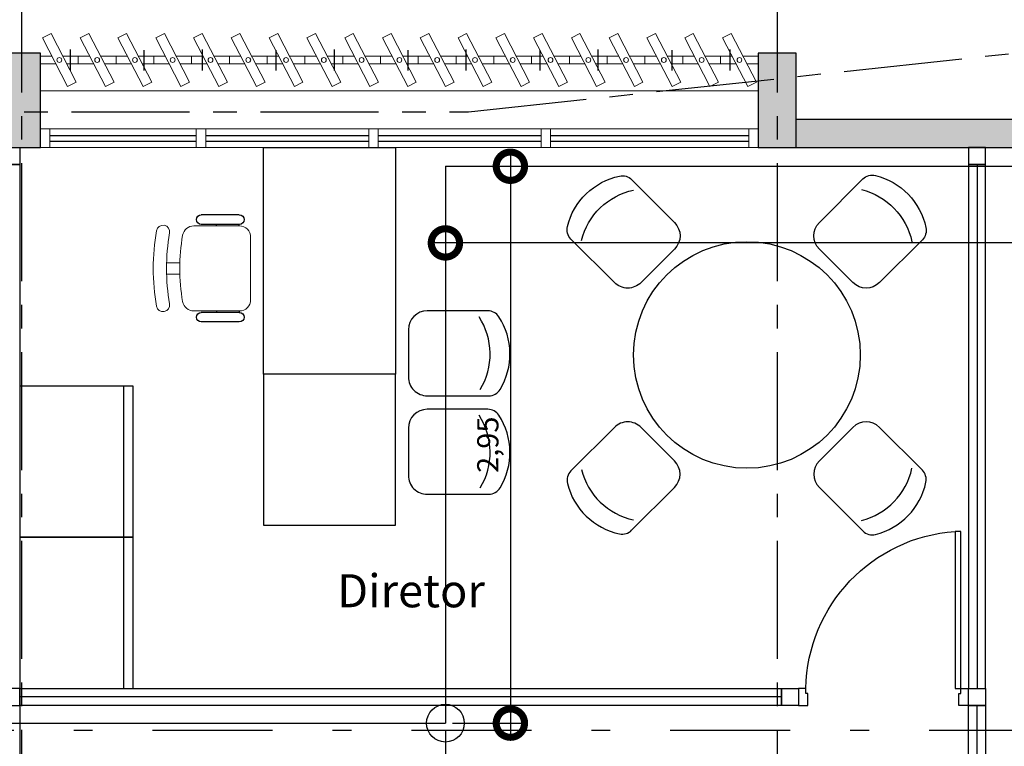
# Model space of a CAD drawing. Units: metres. Extents: x 0 to 955, y -257 to 1285.
# Drawn here: x 501 to 506, y 532 to 535 of the extents above; entities that cross this region are included whole.
import ezdxf
from ezdxf.enums import TextEntityAlignment as Align
from ezdxf.lldxf.tags import DXFTag

# ---------------------------------------------------------------- set-up
doc = ezdxf.new("R2010")
doc.units = ezdxf.units.M
for name, pattern in [('CONTINUO', [0]), ('DASHDOT2', [12.7, 6.35, -3.175, 0, -3.175]), ('PL-POUSO-ARQ-EIXO$0$CENTER', [2, 1.25, -0.25, 0.25, -0.25])]:
    doc.linetypes.add(name, pattern=pattern)
for name, color, linetype in [('_ARQ_MOB', 8, 'Continuous'), ('_ARQ_VISTA02', 2, 'Continuous'), ('AR-DIVISÓRIA', 252, 'Continuous'), ('ARQ-cota 25', 1, 'Continuous'), ('ARQ-esquadrias', 2, 'Continuous'), ('ARQ-MOB', 253, 'Continuous'), ('ARQ-mobiliario', 253, 'Continuous'), ('ARQ-nome do ambiente', 3, 'Continuous'), ('arq-Portas', 252, 'Continuous'), ('ARQ-Z-TXT-re100', 2, 'Continuous'), ('CXO', 2, 'Continuous'), ('EIXO$0$A-EIXOS-PRI', 252, 'PL-POUSO-ARQ-EIXO$0$CENTER'), ('HID-SPK', 12, 'Continuous'), ('mobiliário atributado', 8, 'Continuous'), ('OFC-MALL-ARQ-EX-1PV$0$A_HTC_1', 252, 'Continuous'), ('PILAR', 143, 'CONTINUO'), ('Portas e Caixilhos', 9, 'Continuous'), ('PROJECAO', 251, 'DASHED2')]:
    doc.layers.add(name, color=color, linetype=linetype)
for name, color, linetype, lineweight in [('Alvenaria', 5, 'Continuous', 30), ('ARQ-GRADIL', 32, 'Continuous', 15), ('ÁRVORE', 92, 'Continuous', 15)]:
    doc.layers.add(name, color=color, linetype=linetype, lineweight=lineweight)
doc.styles.add('100RE100', font='Arial.ttf', dxfattribs={"height": 0.25})
doc.styles.add('12075', font='romans.shx', dxfattribs={"height": 0.225})
doc.styles.add('6075', font='romans.shx', dxfattribs={"height": 0.1125})
tags = doc.linetypes.add('DASHED2', pattern=[0.375, 0.25, -0.125]).pattern_tags.tags
tags[6:7] = [DXFTag(74, 4), DXFTag(75, 0), DXFTag(340, '0'), DXFTag(46, 1.0), DXFTag(50, 0.0), DXFTag(44, 0.0), DXFTag(45, 0.0)]
tags[4:5] = [DXFTag(74, 4), DXFTag(75, 0), DXFTag(340, '0'), DXFTag(46, 1.0), DXFTag(50, 0.0), DXFTag(44, 0.0), DXFTag(45, 0.0)]
doc.dimstyles.new('6075', dxfattribs={"dimtxt": 0.1125, "dimasz": 0.3, "dimexe": 0.075, "dimexo": 0.0375, "dimgap": 0.0525, "dimtad": 1, "dimzin": 5, "dimtxsty": '6075', "dimblk": 'DOTSMALL', "dimcen": 0.135, "dimdle": 0.075, "dimclre": 1, "dimclrt": 2, "dimadec": 0, "dimazin": 0, "dimtfac": 1, "dimtmove": 2, "dimatfit": 3, "dimldrblk": 'DOTSMALL', "dimfxl": 0, "dimtolj": 1, "dimtzin": 0, "dimarcsym": 0})

# ---------------------------------------------------------------- blocks, each defined once
blk = doc.blocks.new('Elem Vazado')
h = blk.add_hatch()
h.set_pattern_fill('ANGLE', color=252, scale=0.1, double=1)
h.set_pattern_definition([(0, (0, 0), (0, 0.6985), [0.508, -0.1905]), (90, (0, 0), (-0.6985, 4e-17), [0.508, -0.1905])])
h.paths.add_polyline_path([(0.02, 0.02), (0.18, 0.02), (0.18, 0.13), (0.02, 0.13)])
at = {"layer": 'CXO'}
h = blk.add_hatch(dxfattribs=at)
h.set_pattern_fill('ANGLE', color=252, scale=0.1, double=1)
h.set_pattern_definition([(0, (-149.78666, 38.1551), (0, 0.6985), [0.508, -0.1905]), (90, (-149.78666, 38.1551), (-0.6985, 4e-17), [0.508, -0.1905])])
h.paths.add_polyline_path([(0.02, 0.02), (0.18, 0.02), (0.18, 0.13), (0.02, 0.13)])
at = {"layer": 'Portas e Caixilhos', "color": 1, "lineweight": 13, "ltscale": 10}
blk.add_lwpolyline([(0.0559, 0.2158), (0.1895, -0.0421), (0.1439, -0.0658), (0.0103, 0.1921)], close=True, dxfattribs=at)
at = {"layer": 'Portas e Caixilhos', "color": 2, "lineweight": 13, "ltscale": 10}
for points in [[(0.0607, 0.0947), (0, 0.0947), (0, 0.0553), (0.0812, 0.0553)], [(0.1391, 0.0553), (0.2, 0.0553), (0.2, 0.0947), (0.1186, 0.0947)]]:
    blk.add_lwpolyline(points, dxfattribs=at)
blk.add_circle((0.1, 0.075), 0.0128, dxfattribs=at)
blk = doc.blocks.new('CF')
at = {"layer": '_ARQ_MOB'}
for p, q in [((-0.2251, 0.4207), (-0.225, 0.1)), ((0.225, 0.1), (0.2249, 0.4258)), ((-0.125, 0), (0.125, 0))]:
    blk.add_line(p, q, dxfattribs=at)
for centre, radius, start, end in [((0.004, 0.1762), 0.3617, 58.8407, 123.0538), ((-0.1551, 0.4207), 0.07, 123.0538, 180.01), ((0.1549, 0.4258), 0.07, 0.01, 58.8407), ((0.004, 0.0711), 0.3617, 58.8407, 123.0538), ((-0.125, 0.1), 0.1, 180.01, 270.01), ((0.125, 0.1), 0.1, 270.01, 0.01)]:
    blk.add_arc(centre, radius, start, end, dxfattribs=at)
blk = doc.blocks.new('cadeiracombraço')
at = {"layer": '_ARQ_MOB'}
for p, q in [((-0.0848, -0.079), (0.117, -0.079)), ((-0.0848, -0.129), (0.117, -0.129)), ((-0.0848, -0.1374), (-0.0848, -0.129)), ((0.0357, -0.1374), (0.0357, -0.129)), ((-0.0848, -0.5875), (-0.0848, -0.5959)), ((-0.0848, -0.5959), (0.117, -0.5959)), ((0.0357, -0.5875), (0.0357, -0.5959)), ((-0.0848, -0.6459), (0.117, -0.6459))]:
    blk.add_line(p, q, dxfattribs=at)
at = {"layer": '_ARQ_MOB', "lineweight": 13}
for p, q in [((0.1563, -0.1374), (-0.0848, -0.1374)), ((-0.1448, -0.1974), (-0.1448, -0.5274)), ((0.2309, -0.3324), (0.2997, -0.3324)), ((0.2309, -0.3924), (0.2997, -0.3924)), ((-0.0848, -0.5875), (0.1563, -0.5875))]:
    blk.add_line(p, q, dxfattribs=at)
at = {"layer": '_ARQ_MOB'}
for centre, start, end in [((-0.0848, -0.104), 90, 270), ((0.117, -0.104), 270, 90), ((-0.0848, -0.6209), 90, 270), ((0.117, -0.6209), 270, 90)]:
    blk.add_arc(centre, 0.025, start, end, dxfattribs=at)
at = {"layer": '_ARQ_MOB', "lineweight": 13}
for centre, radius, start, end in [((-0.0848, -0.1974), 0.06, 90, 180), ((0.1563, -0.1974), 0.06, 10.0922, 90), ((0.3188, -0.1685), 0.035, 10.0922, 190.0922), ((-0.771, -0.3624), 1.0018, 349.9078, 10.0922), ((-0.771, -0.3624), 1.0718, 349.9078, 10.0922), ((-0.771, -0.3624), 1.1419, 349.9078, 10.0922), ((-0.0848, -0.5274), 0.06, 180, 270), ((0.1563, -0.5274), 0.06, 270, 349.9078), ((0.3188, -0.5564), 0.035, 169.9078, 349.9078)]:
    blk.add_arc(centre, radius, start, end, dxfattribs=at)
blk = doc.blocks.new('heahaeh')
at = {"layer": 'arq-Portas'}
for p, q in [((0.003, 0), (0.053, 0)), ((0.003, -0.09), (0.003, 0)), ((0.053, 0), (0.053, -0.0629)), ((0.853, 0), (0.853, -0.0629)), ((0.903, 0), (0.853, 0)), ((0.903, 0), (0.903, -0.09)), ((0.0425, -0.09), (0.003, -0.09)), ((0.053, -0.0629), (0.0425, -0.0629)), ((0.0425, -0.0629), (0.0425, -0.09)), ((0.832, -0.9204), (0.832, -0.09)), ((0.832, -0.09), (0.8635, -0.09)), ((0.853, -0.0629), (0.8635, -0.0629)), ((0.8635, -0.0629), (0.8635, -0.09)), ((0.8635, -0.09), (0.903, -0.09)), ((0.8635, -0.09), (0.8635, -0.9204)), ((0.8635, -0.9204), (0.832, -0.9204)), ((0.8635, -0.9204), (0.832, -0.9204))]:
    blk.add_line(p, q, dxfattribs=at)
blk.add_ellipse((0.8814, -0.0829), major_axis=(-0.5807, 0.6108), ratio=0.991605, start_param=0.823309, end_param=2.318284, dxfattribs=at)
blk = doc.blocks.new('AB')
at = {"layer": '_ARQ_MOB'}
blk.add_line((0, 0.55), (-0.8, 0.55), dxfattribs=at)
blk.add_lwpolyline([(-0.8, 0.6), (0, 0.6), (0, 0), (-0.8, 0)], close=True, dxfattribs=at)
blk = doc.blocks.new('1 PAVIMENTO')
at = {"layer": 'PILAR', "lineweight": 0}
h = blk.add_hatch(dxfattribs=at)
h.set_pattern_fill('AR-CONC', scale=0.03, angle=-90)
h.set_pattern_definition([(320.0000331243, (-210583.98465, -7652074.92075), (-0.0188255160943, -0.215178065664), [0.0225, -0.2475]), (265.0000331243, (-210583.98465, -7652074.92075), (0.225657616045, 0.041625530543), [0.018, -0.198]), (10.4514775843, (-210583.98621, -7652074.93868), (0.206832097626, -0.173552534443), [0.0191220576, -0.2103426336]), (316.1842331243, (-210583.92465, -7652074.92075), (-0.049655599137, -0.320172427909), [0.03375, -0.37125]), (6.6356686143, (-210583.92878, -7652074.94743), (0.292235742339, -0.280398414753), [0.0286831026, -0.315514128]), (261.1841971143, (-210583.92465, -7652074.92075), (0.292235742187, -0.280398414567), [0.027, -0.2970000003]), (291.0000331243, (-210583.93965, -7652074.95075), (-0.120785563673, -0.179072185465), [0.0225, -0.2475]), (236.0000331243, (-210583.93965, -7652074.95075), (0.217545055714, -0.0729944738076), [0.018, -0.198]), (341.4514778643, (-210583.94971, -7652074.96568), (0.0967594915687, -0.2520666570797), [0.019122057, -0.2103426336]), (307.5000331243, (-210583.984645, -7652074.92075), (0.0998681582584, -0.0036478988586), [0, -0.1956, 0, -0.201, 0, -0.19875]), (277.5000331243, (-210583.98465, -7652074.92075), (0.118323559191, -0.0789207928265), [0, -0.1146, 0, -0.1911, 0, -0.07575]), (237.5000331243, (-210583.984645, -7652074.85385), (-0.006766368935, -0.1601467347636), [0, -0.075, 0, -0.234, 0, -0.3105]), (227.5000331243, (-210583.98465, -7652074.82385), (0.0300315958466, -0.1749558334406), [0, -0.0975, 0, -0.1554, 0, -0.2205])])
h.paths.add_polyline_path([(23.0256, 44.6313), (22.8256, 44.6313), (22.8256, 44.1313), (23.0256, 44.1313)])
h.paths.add_polyline_path([(27.0756, 44.6313), (26.8756, 44.6313), (26.8756, 44.1313), (27.0756, 44.1313)])
h.paths.add_polyline_path([(31.1256, 44.6313), (30.9256, 44.6313), (30.9256, 44.1313), (31.1256, 44.1313)])
h.paths.add_polyline_path([(35.2246, 44.6313), (35.0246, 44.6313), (35.0246, 44.1313), (35.2246, 44.1313)])
h.paths.add_polyline_path([(39.2246, 44.6263), (39.0246, 44.6263), (39.0246, 44.5313), (39.0246, 44.1263), (39.2246, 44.1263)])
h.paths.add_polyline_path([(43.1746, 44.6263), (42.9746, 44.6263), (42.9746, 44.5313), (42.9746, 44.1263), (43.1746, 44.1263)])
h.paths.add_polyline_path([(47.1746, 44.6263), (46.9746, 44.6263), (46.9746, 44.5313), (46.9746, 44.1313), (47.1746, 44.1313)])
h.paths.add_polyline_path([(47.1746, 52.0263), (46.9746, 52.0263), (46.9746, 51.5263), (47.1746, 51.5263)])
h.paths.add_polyline_path([(43.1746, 52.0263), (42.9746, 52.0263), (42.9746, 51.5263), (43.1746, 51.5263), (43.1746, 51.6263)])
h.paths.add_polyline_path([(39.2246, 52.0263), (39.0246, 52.0263), (39.0246, 51.5263), (39.2246, 51.5263), (39.2246, 51.6263)])
h.paths.add_polyline_path([(35.2246, 52.0263), (35.0246, 52.0263), (35.0246, 51.5263), (35.2246, 51.5263), (35.2246, 51.6263)])
h.paths.add_polyline_path([(31.1256, 52.0263), (30.9256, 52.0263), (30.9256, 51.5263), (31.1256, 51.5263)])
h.paths.add_polyline_path([(27.0756, 52.0263), (26.8756, 52.0263), (26.8756, 51.5263), (27.0756, 51.5263)])
h.paths.add_polyline_path([(23.0256, 52.0263), (22.8256, 52.0263), (22.8256, 51.5263), (23.0256, 51.5263)])
at = {"layer": 'PROJECAO', "lineweight": 0}
h = blk.add_hatch(color=252, dxfattribs=at)
h.dxf.hatch_style = 1
h.paths.add_polyline_path([(51.2736, 51.5763), (51.2736, 51.5763), (51.2736, 51.6763), (47.1746, 51.6763), (47.1746, 51.5263), (51.2736, 51.5263)])
at = {"layer": 'ÁRVORE'}
h = blk.add_hatch(dxfattribs=at)
h.set_pattern_fill('AR-SAND', color=256, scale=0.005, angle=96.136)
h.set_pattern_definition([(133.63599, (-2686.52812, -2137.12125), (-0.242449568, -0.03411068), [0, -0.19304, 0, -0.2159, 0, -0.206375]), (103.63599, (-2686.5281, -2137.12125), (-0.38038367, 0.185163754), [0, -0.10414, 0, -0.17399, 0, -0.066675]), (63.63599, (-2686.51142, -2137.27656), (-0.042988522, 0.393153578), [0, -0.0635, 0, -0.2286, 0, -0.29845]), (53.63599, (-2686.51142, -2137.27656), (-0.151633833, 0.367676713), [0, -0.03175, 0, -0.14986, 0, -0.17145])])
h.paths.add_polyline_path([(48.0275, 43.3512), (48.0275, 43.9263), (35.0246, 43.9263), (35.0246, 38.5987), (48.0275, 38.5987)])
h.paths.add_polyline_path([(43.8176, 41.7218, -1.358284), (45.0459, 42.5518, -1.358284), (46.2191, 41.6456, -1.352728), (45.715, 40.2496, -1.355024), (44.2322, 40.2966, -1.352728)], flags=16)
edge = h.paths.add_edge_path()
edge.add_line((51.1908, 32.1709), (50.3908, 32.1709))
edge.add_line((50.3908, 32.1709), (50.3408, 32.1709))
edge.add_line((50.3408, 32.1709), (50.3408, 31.1709))
edge.add_line((50.3408, 31.1709), (50.1908, 31.1709))
edge.add_line((50.1908, 31.1709), (50.1908, 35.0487))
edge.add_line((50.1908, 35.0487), (48.0275, 35.0487))
edge.add_line((48.0275, 35.0487), (30.3902, 35.0487))
edge.add_line((30.3902, 35.0487), (30.3902, 23.0928))
edge.add_arc((-46.4685, -399.1001), 429.1318, 78.119617, 79.682496, ccw=False)
edge.add_arc((28.4872, 56.0159), 37.6384, 290.8384, 294.53135)
edge.add_spline(control_points=[(44.1146, 21.775), (44.6447, 22.0154), (45.1733, 22.2551), (46.2814, 22.8061), (46.8541, 23.1225), (47.8964, 23.8392), (48.3609, 24.2439), (49.2213, 25.1881), (49.6101, 25.7327), (50.4542, 27.1866), (50.8552, 28.1475), (51.1908, 29.1709)], knot_values=[5.643216, 5.643216, 5.643216, 5.643216, 7.337053, 7.337053, 9.321152, 9.321152, 11.305251, 11.305251, 13.450769, 13.450769, 16.601107, 16.601107, 16.601107, 16.601107], degree=3, periodic=0)
edge.add_line((51.1908, 29.1709), (51.1908, 32.1709))
h.paths.add_polyline_path([(48.6775, 30.8014), (48.6764, 30.7977), (48.6791, 30.7961)], flags=16)
h.paths.add_polyline_path([(48.0079, 31.9261), (47.8549, 32.7575), (47.8644, 32.7514), (47.8575, 32.7431), (48.0079, 31.9261), (48.8045, 32.1917), (48.8086, 32.197), (48.808, 32.1928), (48.0079, 31.9261), (48.0699, 31.8487), (48.083, 31.8446), (48.0808, 31.8351), (48.0079, 31.9261), (47.503, 31.4888), (47.504, 31.483), (47.4949, 31.4817)], flags=16)
h.paths.add_polyline_path([(37.1735, 27.2137), (37.1723, 27.2099), (37.1751, 27.2084)], flags=16)
h.paths.add_polyline_path([(37.3046, 28.6092), (37.304, 28.6051), (36.5039, 28.3384), (36.5658, 28.261), (36.579, 28.2569), (36.5768, 28.2473), (36.5039, 28.3384), (35.999, 27.901), (36, 27.8953), (35.9909, 27.894), (36.5039, 28.3384), (36.3508, 29.1698), (36.3604, 29.1637), (36.3535, 29.1553), (36.5039, 28.3384), (37.3005, 28.6039)], flags=16)
h.paths.add_polyline_path([(30.3902, 35.0487), (24.9256, 35.0487), (24.9256, 43.9263), (20.7756, 43.9263), (20.7756, 40.0313), (19.1756, 40.0313), (12.7006, 40.0313), (12.7006, 39.7558), (13.4635, 39.7558), (13.4635, 38.9558), (12.7006, 38.9558), (12.7006, 26.123), (12.8115, 25.797, 0.261513), (19.3707, 19.9126), (18.2865, 25.1179, -0.00715), (30.3902, 23.0928)])
h.paths.add_polyline_path([(19.9068, 29.5379), (19.9057, 29.5341), (19.9084, 29.5326)], flags=16)
h.paths.add_polyline_path([(23.1399, 31.5901, -1.352728), (22.7253, 33.0153, -1.358284), (23.9535, 33.8453, -1.358284), (25.1268, 32.9391, -1.352728), (24.6227, 31.5431, -1.355024)], flags=16)
h.paths.add_polyline_path([(19.2372, 30.6625), (18.7323, 30.2252), (18.7333, 30.2195), (18.7242, 30.2181), (19.2372, 30.6625), (19.0842, 31.494), (19.0937, 31.4879), (19.0869, 31.4795), (19.2372, 30.6625), (20.0338, 30.9281), (20.038, 30.9334), (20.0373, 30.9293), (19.2372, 30.6625), (19.2992, 30.5852), (19.3123, 30.5811), (19.3101, 30.5715)], flags=16)
h.paths.add_polyline_path([(17.9273, 24.034), (17.9261, 24.0302), (17.9289, 24.0286)], flags=16)
h.paths.add_polyline_path([(18.0584, 25.4295), (18.0578, 25.4254), (17.2576, 25.1586), (17.3196, 25.0812), (17.3327, 25.0772), (17.3305, 25.0676), (17.2576, 25.1586), (16.7528, 24.7213), (16.7537, 24.7156), (16.7446, 24.7142), (17.2576, 25.1586), (17.1046, 25.99), (17.1141, 25.9839), (17.1073, 25.9756), (17.2576, 25.1586), (18.0543, 25.4242)], flags=16)
h.paths.add_polyline_path([(29.9337, 24.3483), (29.9325, 24.3445), (29.9353, 24.343)], flags=16)
h.paths.add_polyline_path([(29.264, 25.473), (29.111, 26.3044), (29.1205, 26.2983), (29.1137, 26.2899), (29.264, 25.473), (29.326, 25.3956), (29.3391, 25.3915), (29.3369, 25.382), (29.264, 25.473), (28.7592, 25.0356), (28.7602, 25.0299), (28.751, 25.0286)], flags=16)
h.paths.add_polyline_path([(22.5635, 38.9558), (22.5635, 39.7558), (23.3635, 39.7558), (23.3635, 38.9558)], flags=16)
h.paths.add_polyline_path([(23.6635, 38.9558), (23.6635, 39.7558), (24.4635, 39.7558), (24.4635, 38.9558)], flags=16)
h.paths.add_polyline_path([(22.2635, 38.9558), (21.4635, 38.9558), (21.4635, 39.7558), (22.2635, 39.7558)], flags=16)
h.paths.add_polyline_path([(21.1635, 38.9558), (20.3635, 38.9558), (20.3635, 39.7558), (21.1635, 39.7558)], flags=16)
h.paths.add_polyline_path([(20.0635, 38.9558), (19.2635, 38.9558), (19.2635, 39.7558), (20.0635, 39.7558)], flags=16)
h.paths.add_polyline_path([(18.9635, 38.9558), (18.1635, 38.9558), (18.1635, 39.7558), (18.9635, 39.7558)], flags=16)
h.paths.add_polyline_path([(17.8635, 38.9558), (17.0635, 38.9558), (17.0635, 39.7558), (17.8635, 39.7558)], flags=16)
h.paths.add_polyline_path([(16.7635, 38.9558), (15.9635, 38.9558), (15.9635, 39.7558), (16.7635, 39.7558)], flags=16)
h.paths.add_polyline_path([(15.6635, 38.9558), (14.8635, 38.9558), (14.8635, 39.7558), (15.6635, 39.7558)], flags=16)
h.paths.add_polyline_path([(14.5635, 38.9558), (13.7635, 38.9558), (13.7635, 39.7558), (14.5635, 39.7558)], flags=16)
h.paths.add_polyline_path([(12.7006, 38.9558), (12.6635, 38.9558), (12.6635, 39.7558), (12.7006, 39.7558), (12.7006, 40.0313), (10.9256, 40.0313), (10.9256, 43.9313), (10.9256, 43.9763), (10.5856, 43.9763), (10.5856, 44.1263), (10.5856, 44.226), (7.1718, 44.226), (7.1718, 47.8915), (6.8006, 47.7059), (6.8006, 48.4059), (6.8006, 48.4409), (5.106, 48.4409), (12.7006, 26.123)])
h.paths.add_polyline_path([(12.1223, 35.243), (12.1212, 35.2392), (12.1239, 35.2376)], flags=16)
h.paths.add_polyline_path([(11.4527, 36.3676), (10.9478, 35.9303), (10.9488, 35.9246), (10.9397, 35.9232), (11.4527, 36.3676), (11.2997, 37.199), (11.3092, 37.1929), (11.3024, 37.1846), (11.4527, 36.3676), (11.5147, 36.2902), (11.5278, 36.2862), (11.5256, 36.2766)], flags=16)
h.paths.add_polyline_path([(11.5635, 38.9558), (11.5635, 39.7558), (12.3635, 39.7558), (12.3635, 38.9558)], flags=16)
h.paths.add_polyline_path([(11.2635, 38.9558), (10.4635, 38.9558), (10.7635, 39.7558), (11.2635, 39.7558)], flags=16)
h.paths.add_polyline_path([(10.1635, 38.9558), (9.6635, 38.9558), (9.6635, 39.4558), (10.4635, 39.7558)], flags=16)
h.paths.add_polyline_path([(9.6635, 39.7558), (9.6635, 40.5558), (10.4635, 40.5558), (10.4314, 40.0541)], flags=16)
h.paths.add_polyline_path([(10.4635, 40.8558), (9.6635, 40.8558), (9.6635, 41.6558), (10.4635, 41.6558)], flags=16)
h.paths.add_polyline_path([(10.4635, 41.9558), (9.6635, 41.9558), (9.6635, 42.7558), (10.4635, 42.7558)], flags=16)
h.paths.add_polyline_path([(10.4635, 43.0558), (9.6635, 43.0558), (9.6635, 43.8558), (10.4635, 43.8558)], flags=16)
h.paths.add_polyline_path([(6.8011, 50.6047), (6.793, 50.6128), (3.4178, 53.988), (3.2253, 53.9674), (5.106, 48.4409), (6.8011, 48.4409)])
h.paths.add_polyline_path([(7.1718, 50.234), (6.8011, 50.6047), (6.8011, 48.4409), (7.1718, 48.4409)])
h.paths.add_polyline_path([(7.1718, 48.4409), (6.8011, 48.4409), (6.8011, 48.4056), (7.1718, 48.2203)])
h.paths.add_polyline_path([(36.7997, 43.7757), (37.7654, 43.7757), (37.7654, 43.8957), (36.7997, 43.8957)], flags=24)
h.paths.add_polyline_path([(40.7997, 43.7757), (41.7654, 43.7757), (41.7654, 43.8957), (40.7997, 43.8957)], flags=24)
h.paths.add_polyline_path([(44.7497, 43.7757), (45.7154, 43.7757), (45.7154, 43.8957), (44.7497, 43.8957)], flags=24)
h.paths.add_polyline_path([(6.5175, 50.4914), (6.5175, 47.6062), (6.806, 47.6062), (6.806, 50.4914)], flags=9)
at = {"color": 252, "linetype": 'DASHDOT2', "ltscale": 0.1}
blk.add_line((1.2982, 48.4409), (54.9579, 48.4409), dxfattribs=at)
at = {"layer": '_ARQ_VISTA02', "lineweight": 5}
for p, q in [((43.1746, 51.6263, 0), (44.0496, 51.6263, 0)), ((43.1746, 51.6263, 0), (43.1746, 51.5263, 0)), ((43.2246, 51.5263), (43.2246, 51.6263)), ((43.9996, 51.6263, 0), (44.0496, 51.6263, 0)), ((43.9996, 51.5263, 0), (43.9996, 51.6263, 0)), ((43.9996, 51.6263, 0), (43.9996, 51.5263, 0)), ((43.9996, 51.6263, 0), (44.0496, 51.6263, 0)), ((44.0496, 51.6263, 0), (44.9621, 51.6263, 0)), ((44.0496, 51.6263, 0), (44.0496, 51.5263, 0)), ((44.0496, 51.5263, 0), (44.0496, 51.6263, 0)), ((44.9121, 51.6263, 0), (44.9621, 51.6263, 0)), ((44.9121, 51.5263, 0), (44.9121, 51.6263, 0)), ((44.9121, 51.6263, 0), (44.9121, 51.5263, 0)), ((44.9121, 51.6263, 0), (44.9621, 51.6263, 0)), ((44.9621, 51.5263, 0), (44.9621, 51.6263, 0)), ((44.9621, 51.6263, 0), (45.8746, 51.6263, 0)), ((44.9621, 51.6263, 0), (44.9621, 51.5263, 0)), ((45.8246, 51.6263, 0), (45.8746, 51.6263, 0)), ((45.8246, 51.6263, 0), (45.8246, 51.5263, 0)), ((45.8746, 51.5263, 0), (45.8746, 51.6263, 0)), ((45.8746, 51.6263), (46.9746, 51.6263)), ((46.9246, 51.6263), (46.9746, 51.6263)), ((46.9246, 51.6263), (46.9246, 51.5263)), ((46.9746, 51.5263), (46.9746, 51.6263)), ((43.1746, 51.5263, 0), (44.0496, 51.5263, 0)), ((44.0496, 51.5263, 0), (43.9996, 51.5263, 0)), ((43.9996, 51.5263, 0), (44.0496, 51.5263, 0)), ((44.0496, 51.5263, 0), (44.9621, 51.5263, 0)), ((44.9621, 51.5263, 0), (44.9121, 51.5263, 0)), ((44.9121, 51.5263, 0), (44.9621, 51.5263, 0)), ((44.9621, 51.5263, 0), (45.8746, 51.5263, 0)), ((45.8246, 51.5263, 0), (45.8746, 51.5263, 0)), ((45.8746, 51.5263), (46.9746, 51.5263)), ((46.9246, 51.5263), (46.9746, 51.5263))]:
    blk.add_line(p, q, dxfattribs=at)
at = {"layer": 'Alvenaria'}
for p, q in [((47.1746, 51.6763), (51.2736, 51.6763)), ((47.1746, 51.5263), (51.2736, 51.5263))]:
    blk.add_line(p, q, dxfattribs=at)
at = {"layer": 'AR-DIVISÓRIA', "ltscale": 0.501}
for p, q in [((48.1325, 51.4362, 0), (48.1324, 48.6629, 0)), ((47.0969, 48.6179, 0), (43.0646, 48.6179)), ((48.1325, 46.2213, 0), (48.1324, 48.5729, 0))]:
    blk.add_line(p, q, dxfattribs=at)
at = {"layer": 'AR-DIVISÓRIA', "ltscale": 0.501, "elevation": 0}
for points in [[(43.0646, 51.5263), (43.0646, 51.4363), (42.9746, 51.4363), (42.9746, 51.5263)], [(48.0875, 51.4363), (48.1775, 51.4363), (48.1775, 51.5263), (48.0875, 51.5263)], [(42.9746, 51.4363), (43.0646, 51.4363), (43.0646, 46.2213), (42.9746, 46.2213)], [(48.1775, 51.4362), (48.0875, 51.4362), (48.0874, 48.6629), (48.1774, 48.6629)], [(43.0646, 48.6629), (42.9746, 48.6629), (42.9746, 48.5729), (43.0646, 48.5729)], [(47.0969, 48.6629), (47.0969, 48.5729), (43.0646, 48.5729), (43.0646, 48.6629)], [(47.0969, 48.6629), (47.1869, 48.6629), (47.1869, 48.5729), (47.0969, 48.5729)], [(48.0869, 48.5729), (48.0869, 48.6629), (48.1769, 48.6629), (48.1769, 48.5729)], [(48.0869, 48.5729), (48.0869, 48.6629), (48.1769, 48.6629), (48.1769, 48.5729)], [(48.1775, 46.2213), (48.0875, 46.2213), (48.0874, 48.5729), (48.1774, 48.5729)]]:
    blk.add_lwpolyline(points, close=True, dxfattribs=at)
at = {"layer": 'ARQ-GRADIL', "elevation": 0}
blk.add_lwpolyline([(46.9746, 51.8263), (46.9746, 51.6263), (43.1746, 51.6263), (43.1746, 51.8263), (46.9746, 51.8263)], dxfattribs=at)
at = {"layer": 'ARQ-MOB'}
blk.add_circle((46.9144, 50.4282, 0), 0.6, dxfattribs=at)
at = {"layer": 'ARQ-mobiliario', "elevation": 0}
for points in [[(45.0547, 51.5263), (45.0547, 50.3263), (44.3547, 50.3263), (44.3547, 51.5263)], [(45.0547, 49.5263), (45.0547, 50.3263), (44.3547, 50.3263), (44.3547, 49.5263)]]:
    blk.add_lwpolyline(points, close=True, dxfattribs=at)
at = {"layer": 'EIXO$0$A-EIXOS-PRI', "ltscale": 0.5}
for p, q in [((43.0746, 66.4436, 0), (43.0746, 6.1246, 0)), ((47.0746, 66.4436, 0), (47.0746, 6.1246, 0)), ((45.4412, 51.7158), (90.392, 56.5499)), ((-3.6609, 51.7134), (45.4412, 51.7158))]:
    blk.add_line(p, q, dxfattribs=at)
at = {"layer": 'OFC-MALL-ARQ-EX-1PV$0$A_HTC_1'}
for p, q in [((43.2246, 51.59), (43.9996, 51.59, 0)), ((43.2246, 51.56), (43.9996, 51.56, 0)), ((44.0496, 51.59, 0), (44.9121, 51.59, 0)), ((44.0496, 51.56, 0), (44.9121, 51.56, 0)), ((44.9621, 51.59, 0), (45.8246, 51.59, 0)), ((44.9621, 51.56, 0), (45.8246, 51.56, 0)), ((45.8746, 51.59), (46.9246, 51.59)), ((45.8746, 51.56), (46.9246, 51.56))]:
    blk.add_line(p, q, dxfattribs=at)
at = {"layer": 'PILAR', "color": 6, "linetype": 'Continuous'}
for points in [[(42.9746, 52.0263), (42.9746, 51.5263), (43.1746, 51.5263), (43.1746, 52.0263)], [(46.9746, 52.0263), (46.9746, 51.5263), (47.1746, 51.5263), (47.1746, 52.0263)]]:
    blk.add_lwpolyline(points, close=True, dxfattribs=at)
at = {"layer": '_ARQ_MOB', "linetype": 'Continuous', "xscale": -1, "rotation": 3.312413351608257e-05}
blk.add_blockref('cadeiracombraço', (44.1425, 51.2488, 0), dxfattribs=at)
at = {"layer": 'ARQ-esquadrias', "lineweight": 0, "xscale": -1, "rotation": 180.0000331241335}
blk.add_blockref('heahaeh', (47.1839, 48.5729), dxfattribs=at)
at = {"layer": 'ARQ-mobiliario', "xscale": -1, "rotation": 270.0000331241336}
for p in [(43.0646, 50.2629), (43.0646, 49.4629)]:
    blk.add_blockref('AB', p, dxfattribs=at)
at = {"layer": 'CXO', "rotation": 3.312413355386915e-05}
for p in [(43.1746, 51.9154), (43.3746, 51.9154), (43.5746, 51.9154), (43.7746, 51.9154), (43.9746, 51.9154), (44.1746, 51.9154), (44.3746, 51.9154), (44.5746, 51.9154), (44.7746, 51.9154), (44.9746, 51.9154), (45.1746, 51.9154), (45.3746, 51.9154), (45.5746, 51.9154), (45.7746, 51.9154), (45.9746, 51.9154), (46.1746, 51.9154), (46.3746, 51.9154), (46.5746, 51.9154), (46.7746, 51.9154)]:
    blk.add_blockref('Elem Vazado', p, dxfattribs=at)
at = {"layer": 'mobiliário atributado', "color": 252, "linetype": 'Continuous', "lineweight": 0, "xscale": -1}
for p, rotation in [((46.4425, 50.9001, 0), 45.01003312391392), ((47.3862, 50.9001, 0), 315.010033123945)]:
    blk.add_blockref('CF', p, dxfattribs=dict(at, rotation=rotation))
at = {"layer": 'mobiliário atributado', "color": 252, "linetype": 'Continuous', "lineweight": 0}
for p, rotation in [((45.122, 50.4371), 269.990033124353), ((45.122, 49.9156), 269.990033124353), ((46.4425, 49.9564, 0), 134.9900331243844), ((47.3862, 49.9564, 0), 224.9900331243529)]:
    blk.add_blockref('CF', p, dxfattribs=dict(at, rotation=rotation))
at = {"color": 3, "style": '12075'}
for tag, rotation, p in [('C', 270, (30.597, 68.4244)), ('B', 270, (12.9073, 68.2735)), ('A', 6.5463, (92.4903, 52.9561)), ('A', 0, (-0.9645, 48.6477)), ('B', 270, (12.9074, 11.8113)), ('C', 270, (30.597, 11.8113))]:
    blk.add_attdef(tag, text='', height=0.315, rotation=rotation, dxfattribs=at).set_placement(p, align=Align.MIDDLE)
at = {"layer": 'ARQ-nome do ambiente', "style": '12075'}
blk.add_attdef('COZINHA', text='', height=0.225, rotation=6.6398, dxfattribs=at).set_placement((74.9766, 53.4261), align=Align.CENTER)
at = {"layer": 'ARQ-Z-TXT-re100', "insert": (45.1361, 49.1796, 0), "char_height": 0.175, "attachment_point": 5, "rotation": 0, "style": '100RE100'}
blk.add_mtext_dynamic_manual_height_columns('Diretor', width=7.113472, gutter_width=7.2997, heights=[0], dxfattribs=at)
blk = doc.blocks.new('_DOTSMALL')
at = {"color": 0, "linetype": 'ByBlock', "const_width": 0.5}
blk.add_lwpolyline([(-0.0625, 0, 1), (0.0625, 0, 1)], format="xyb", close=True, dxfattribs=at)
blk = doc.blocks.new('*D182')
at = {"layer": 'ARQ-cota 25', "color": 1, "lineweight": -2}
for p, q in [((496.508, 531.6967), (496.508, 530.9709)), ((503.508, 531.6967), (503.508, 530.9709))]:
    blk.add_line(p, q, dxfattribs=at)
at = {"layer": 'ARQ-cota 25', "color": 0, "lineweight": -2}
blk.add_line((503.583, 531.0459), (496.433, 531.0459), dxfattribs=at)
at = {"layer": 'Defpoints', "color": 0}
for p in [(496.508, 531.7342), (503.508, 531.7342), (496.508, 531.0459)]:
    blk.add_point(p, dxfattribs=at)
at = {"layer": 'ARQ-cota 25', "color": 0, "lineweight": -2, "xscale": 0.3, "yscale": 0.3, "zscale": 0.3, "rotation": 180}
blk.add_blockref('_DOTSMALL', (496.508, 531.0459), dxfattribs=at)
at = {"layer": 'ARQ-cota 25', "color": 0, "lineweight": -2, "xscale": 0.3, "yscale": 0.3, "zscale": 0.3}
blk.add_blockref('_DOTSMALL', (503.508, 531.0459), dxfattribs=at)
at = {"layer": 'ARQ-cota 25', "color": 2, "insert": (500.008, 531.1653), "char_height": 0.1125, "attachment_point": 5, "style": '6075'}
blk.add_mtext('\\A1;7,00', dxfattribs=at)
blk = doc.blocks.new('*D204')
at = {"layer": 'ARQ-cota 25', "color": 1, "lineweight": -2}
for p, q in [((503.508, 534.6457), (503.508, 534.2022)), ((517.3384, 534.6457), (517.3384, 534.2022))]:
    blk.add_line(p, q, dxfattribs=at)
at = {"layer": 'ARQ-cota 25', "color": 0, "lineweight": -2}
blk.add_line((517.4134, 534.2772), (503.433, 534.2772), dxfattribs=at)
at = {"layer": 'Defpoints', "color": 0}
for p in [(503.508, 534.6832), (517.3384, 534.6832), (503.508, 534.2772)]:
    blk.add_point(p, dxfattribs=at)
at = {"layer": 'ARQ-cota 25', "color": 0, "lineweight": -2, "xscale": 0.3, "yscale": 0.3, "zscale": 0.3, "rotation": 180}
blk.add_blockref('_DOTSMALL', (503.508, 534.2772), dxfattribs=at)
at = {"layer": 'ARQ-cota 25', "color": 0, "lineweight": -2, "xscale": 0.3, "yscale": 0.3, "zscale": 0.3}
blk.add_blockref('_DOTSMALL', (517.3384, 534.2772), dxfattribs=at)
at = {"layer": 'ARQ-cota 25', "color": 2, "insert": (510.4232, 534.3967), "char_height": 0.1125, "attachment_point": 5, "style": '6075'}
blk.add_mtext('\\A1;13,83', dxfattribs=at)
blk = doc.blocks.new('*D205')
at = {"layer": 'ARQ-cota 25', "color": 0, "lineweight": -2}
blk.add_line((503.852, 534.7582), (503.852, 531.6592), dxfattribs=at)
at = {"layer": 'ARQ-cota 25', "color": 1, "lineweight": -2}
for p, q in [((503.5455, 534.6832), (503.927, 534.6832)), ((503.5455, 531.7342), (503.927, 531.7342))]:
    blk.add_line(p, q, dxfattribs=at)
at = {"layer": 'Defpoints', "color": 0}
for p in [(503.508, 534.6832), (503.508, 531.7342), (503.852, 531.7342)]:
    blk.add_point(p, dxfattribs=at)
at = {"layer": 'ARQ-cota 25', "color": 0, "lineweight": -2, "xscale": 0.3, "yscale": 0.3, "zscale": 0.3}
for p, rotation in [((503.852, 534.6832), 90), ((503.852, 531.7342), 270)]:
    blk.add_blockref('_DOTSMALL', p, dxfattribs=dict(at, rotation=rotation))
at = {"layer": 'ARQ-cota 25', "color": 2, "insert": (503.7325, 533.2087), "char_height": 0.1125, "attachment_point": 5, "rotation": 90, "style": '6075'}
blk.add_mtext('\\A1;2,95', dxfattribs=at)

msp = doc.modelspace()

# ---------------------------------------------------------------- linework, layer by layer
at = {"layer": 'ARQ-cota 25'}
msp.add_line((503.508, 534.6832), (517.3384, 534.6832), dxfattribs=at)
at = {"layer": 'HID-SPK'}
for p in [(503.508, 534.6832), (493.5371, 531.7342)]:
    msp.add_line(p, (503.508, 531.7342), dxfattribs=at)
msp.add_circle((503.508, 531.7342), 0.1, dxfattribs=at)

# ---------------------------------------------------------------- block references
msp.add_blockref('1 PAVIMENTO', (458.1898, 483.2556))

# ---------------------------------------------------------------- dimensions: what is measured, and where the dimension line sits
at = {"layer": 'ARQ-cota 25'}
dim = msp.add_linear_dim(base=(503.852, 531.7342), p1=(503.508, 534.6832), p2=(503.508, 531.7342), angle=90, dimstyle='6075', dxfattribs=at)
dim.commit()
dim.dimension.update_dxf_attribs({"geometry": '*D205', "text_midpoint": (503.7325, 533.2087)})
for base, p1, p2, picture, middle in [((503.508, 534.2772), (517.3384, 534.6832), (503.508, 534.6832), '*D204', (510.4232, 534.3967)), ((496.508, 531.0459), (503.508, 531.7342), (496.508, 531.7342), '*D182', (500.008, 531.1653))]:
    dim = msp.add_linear_dim(base=base, p1=p1, p2=p2, dimstyle='6075', dxfattribs=at)
    dim.commit()
    dim.dimension.update_dxf_attribs({"geometry": picture, "text_midpoint": middle})

doc.saveas('drawing.dxf')
